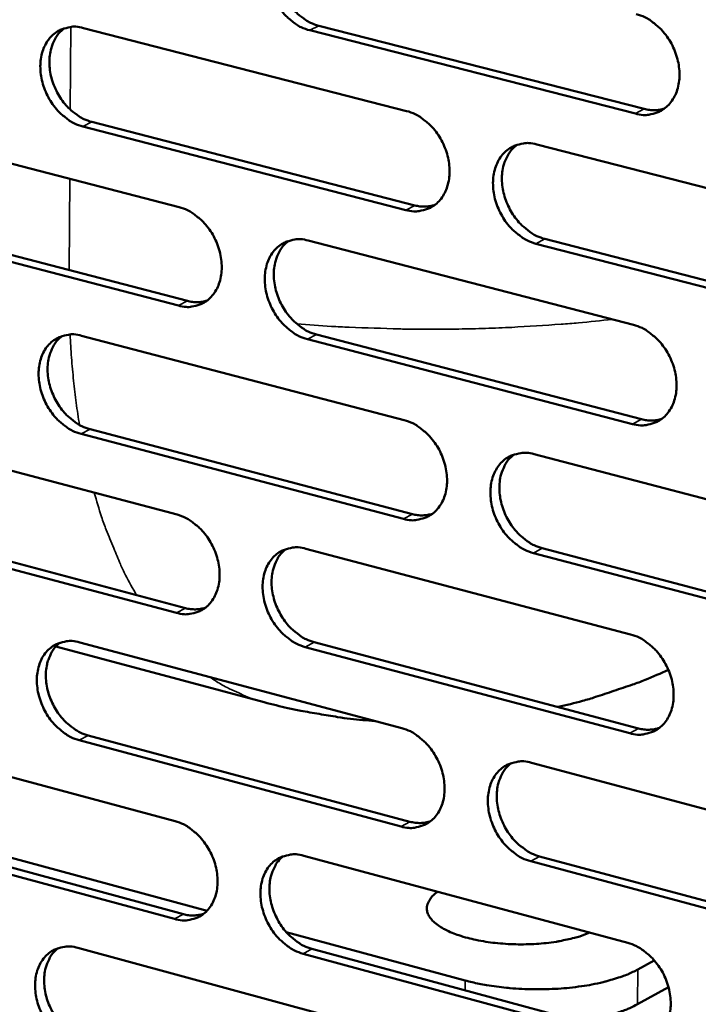
# Model space of a CAD drawing. Units: millimetres. Extents: x 65 to 5840, y 100 to 4100.
# Drawn here: x 5028 to 5083, y 2792 to 2872 of the extents above; entities that cross this region are included whole.
import ezdxf

# ---------------------------------------------------------------- set-up
doc = ezdxf.new("R2010")
doc.units = ezdxf.units.MM
doc.header["$LTSCALE"] = 20
doc.layers.add('Visible (ISO)', color=7, linetype='Continuous', lineweight=50)
doc.layers.add('Visible Narrow (ISO)', color=7, linetype='Continuous', lineweight=35)

msp = doc.modelspace()

# ---------------------------------------------------------------- linework, layer by layer
at = {"layer": 'Visible (ISO)'}
for p, q in [((5033.175, 2871.46), (5059.597, 2864.671)), ((5078.296, 2864.454), (5051.675, 2871.27)), ((5052.411, 2871.648), (5079.027, 2864.836)), ((5014.78, 2863.615), (5040.991, 2856.816)), ((5059.534, 2856.569), (5033.127, 2863.396)), ((5033.864, 2863.774), (5060.268, 2856.952)), ((5070.242, 2861.936), (5097.046, 2855.05)), ((5015.483, 2855.97), (5041.675, 2849.139)), ((5040.939, 2848.755), (5014.743, 2855.591)), ((5051.551, 2854.078), (5078.138, 2847.182)), ((5096.96, 2846.895), (5070.172, 2853.819)), ((5070.904, 2854.204), (5097.688, 2847.283)), ((5033.025, 2846.289), (5059.4, 2839.384)), ((5052.226, 2846.387), (5078.794, 2839.457)), ((5078.064, 2839.068), (5051.492, 2846.002)), ((5014.664, 2838.569), (5040.828, 2831.656)), ((5059.337, 2831.311), (5032.977, 2838.253)), ((5033.714, 2838.639), (5060.069, 2831.701)), ((5070.025, 2836.602), (5096.779, 2829.598)), ((5015.366, 2830.96), (5041.51, 2824.014)), ((5040.776, 2823.624), (5014.627, 2830.574)), ((5051.368, 2828.871), (5077.907, 2821.858)), ((5096.694, 2821.473), (5069.956, 2828.515)), ((5070.686, 2828.906), (5097.42, 2821.868)), ((5030.909, 2820.858), (5047.953, 2816.31)), ((5032.876, 2821.208), (5059.203, 2814.188)), ((5077.833, 2813.774), (5051.309, 2820.824)), ((5052.042, 2821.216), (5078.562, 2814.17)), ((5014.548, 2813.613), (5040.665, 2806.585)), ((5059.14, 2806.144), (5032.829, 2813.201)), ((5033.564, 2813.593), (5059.871, 2806.54)), ((5069.808, 2811.36), (5096.513, 2804.238)), ((5043.28, 2799.261), (5013.171, 2807.401)), ((5015.249, 2806.038), (5041.346, 2798.978)), ((5040.613, 2798.582), (5014.511, 2805.645)), ((5051.186, 2803.754), (5077.676, 2796.626)), ((5070.469, 2803.699), (5097.153, 2796.545)), ((5096.428, 2796.143), (5069.739, 2803.301)), ((5064.387, 2793.554), (5049.754, 2797.51)), ((5032.728, 2796.216), (5059.006, 2789.082)), ((5077.602, 2788.571), (5051.128, 2795.736)), ((5051.859, 2796.134), (5078.33, 2788.974)), ((5079.845, 2795.194), (5078.502, 2794.454)), ((5081.01, 2793.002), (5078.475, 2791.602))]:
    msp.add_line(p, q, dxfattribs=at)
at = {"layer": 'Visible (ISO)', "flags": 128}
for points in [[(5051.675, 2871.27, -0.034655), (5050.977, 2871.52, -0.056787), (5050.586, 2871.748, -0.015271), (5049.893, 2872.297, -0.033858), (5049.606, 2872.575, -0.029789), (5049.181, 2873.105, -0.030461), (5048.832, 2873.67, -0.029895), (5048.549, 2874.28, -0.029551), (5048.338, 2874.927, -0.032484), (5048.217, 2875.557, -0.031203), (5048.175, 2876.223, -0.037564), (5048.219, 2876.818, -0.03578), (5048.356, 2877.43, -0.044552), (5048.562, 2877.945, -0.043135), (5048.865, 2878.432, -0.050787), (5049.221, 2878.819, -0.050281), (5049.652, 2879.13, -0.051637), (5049.975, 2879.274, -0.026451), (5050.641, 2879.455, -0.071251), (5051.096, 2879.486, -0.05011), (5051.734, 2879.375)], [(5050.149, 2879.349, 0.042261), (5049.682, 2878.921, 0.066807), (5049.451, 2878.592, 0.020928), (5049.141, 2877.925, 0.041459), (5049.027, 2877.571, 0.033494), (5048.928, 2876.964, 0.035186), (5048.914, 2876.38, 0.029746), (5048.983, 2875.735, 0.030844), (5049.124, 2875.126, 0.028549), (5049.346, 2874.509, 0.02876), (5049.635, 2873.925, 0.029625), (5049.984, 2873.389, 0.028908), (5050.403, 2872.886, 0.032945), (5050.679, 2872.628, 0.01448), (5051.357, 2872.103, 0.055456), (5051.736, 2871.887, 0.033669), (5052.411, 2871.648)], [(5078.371, 2872.597, -0.034648), (5079.076, 2872.346, -0.056726), (5079.472, 2872.116, -0.015274), (5080.172, 2871.564, -0.033866), (5080.463, 2871.284, -0.029934), (5080.891, 2870.751, -0.030563), (5081.245, 2870.181, -0.030101), (5081.529, 2869.567, -0.029731), (5081.742, 2868.916, -0.032737), (5081.863, 2868.282, -0.031457), (5081.905, 2867.612, -0.037833), (5081.858, 2867.013, -0.036089), (5081.718, 2866.398, -0.044743), (5081.507, 2865.88, -0.043397), (5081.2, 2865.393, -0.050743), (5080.838, 2865.004, -0.050301), (5080.401, 2864.694, -0.051318), (5080.075, 2864.55, -0.026227), (5079.401, 2864.371, -0.070846), (5078.941, 2864.34, -0.049792), (5078.296, 2864.454)], [(5033.127, 2863.396, -0.034593), (5032.434, 2863.645, -0.056743), (5032.046, 2863.872, -0.01523), (5031.358, 2864.421, -0.033786), (5031.073, 2864.697, -0.029658), (5030.651, 2865.226, -0.030343), (5030.304, 2865.788, -0.029755), (5030.023, 2866.396, -0.029411), (5029.813, 2867.04, -0.032355), (5029.692, 2867.666, -0.03106), (5029.649, 2868.329, -0.037483), (5029.692, 2868.921, -0.03567), (5029.827, 2869.53, -0.04458), (5030.031, 2870.042, -0.043139), (5030.331, 2870.526, -0.050968), (5030.684, 2870.91, -0.050457), (5031.111, 2871.219, -0.051884), (5031.431, 2871.362, -0.026613), (5032.09, 2871.541, -0.071469), (5032.543, 2871.572, -0.050325), (5033.175, 2871.46)], [(5031.609, 2871.438, 0.04225), (5031.147, 2871.012, 0.066854), (5030.919, 2870.686, 0.020928), (5030.613, 2870.023, 0.041427), (5030.501, 2869.671, 0.033356), (5030.404, 2869.067, 0.035072), (5030.391, 2868.486, 0.029593), (5030.46, 2867.844, 0.030701), (5030.601, 2867.239, 0.028406), (5030.822, 2866.624, 0.028614), (5031.11, 2866.043, 0.029506), (5031.457, 2865.51, 0.028775), (5031.873, 2865.008, 0.03287), (5032.146, 2864.751, 0.014435), (5032.82, 2864.228, 0.055403), (5033.195, 2864.013, 0.033601), (5033.864, 2863.774)], [(5079.027, 2864.836, 0.036794), (5079.447, 2864.754, 0.036794), (5079.873, 2864.735, 0.035051), (5080.278, 2864.775, 0.035051), (5080.673, 2864.872)], [(5059.597, 2864.671, -0.034586), (5060.297, 2864.42, -0.056684), (5060.69, 2864.192, -0.015233), (5061.385, 2863.64, -0.033794), (5061.673, 2863.362, -0.029802), (5062.099, 2862.83, -0.030445), (5062.45, 2862.263, -0.029959), (5062.733, 2861.652, -0.02959), (5062.945, 2861.004, -0.032607), (5063.066, 2860.373, -0.031312), (5063.108, 2859.706, -0.037751), (5063.063, 2859.11, -0.035978), (5062.924, 2858.499, -0.044773), (5062.716, 2857.984, -0.043403), (5062.412, 2857.499, -0.050926), (5062.054, 2857.113, -0.050479), (5061.621, 2856.805, -0.051565), (5061.297, 2856.662, -0.026389), (5060.629, 2856.485, -0.071064), (5060.173, 2856.455, -0.050006), (5059.534, 2856.569)], [(5070.172, 2853.819, -0.034524), (5069.47, 2854.072, -0.056575), (5069.076, 2854.302, -0.015171), (5068.379, 2854.855, -0.033735), (5068.091, 2855.134, -0.029791), (5067.665, 2855.666, -0.030428), (5067.313, 2856.233, -0.029977), (5067.03, 2856.845, -0.029601), (5066.818, 2857.494, -0.032639), (5066.697, 2858.125, -0.031338), (5066.655, 2858.792, -0.03778), (5066.7, 2859.389, -0.036001), (5066.839, 2860.001, -0.044769), (5067.048, 2860.516, -0.043384), (5067.353, 2861.002, -0.050867), (5067.713, 2861.389, -0.050388), (5068.146, 2861.698, -0.051477), (5068.471, 2861.841, -0.026304), (5069.142, 2862.02, -0.07098), (5069.6, 2862.05, -0.049929), (5070.242, 2861.936)], [(5068.61, 2861.904, 0.042108), (5068.146, 2861.472, 0.066588), (5067.918, 2861.142, 0.020793), (5067.611, 2860.473, 0.041324), (5067.499, 2860.12, 0.033435), (5067.404, 2859.513, 0.035116), (5067.392, 2858.929, 0.029696), (5067.463, 2858.286, 0.030796), (5067.606, 2857.678, 0.028471), (5067.831, 2857.062, 0.028697), (5068.122, 2856.48, 0.029488), (5068.473, 2855.945, 0.028798), (5068.893, 2855.443, 0.032714), (5069.168, 2855.186, 0.014291), (5069.849, 2854.66, 0.055089), (5070.228, 2854.444, 0.033422), (5070.904, 2854.204)], [(5040.991, 2856.816, -0.034524), (5041.686, 2856.565, -0.056641), (5042.076, 2856.337, -0.015193), (5042.766, 2855.788, -0.033722), (5043.052, 2855.51, -0.02967), (5043.475, 2854.98, -0.030328), (5043.823, 2854.416, -0.029818), (5044.105, 2853.807, -0.02945), (5044.315, 2853.162, -0.032477), (5044.437, 2852.535, -0.031168), (5044.479, 2851.871, -0.03767), (5044.435, 2851.278, -0.035868), (5044.298, 2850.669, -0.044801), (5044.093, 2850.158, -0.043407), (5043.792, 2849.675, -0.051109), (5043.437, 2849.292, -0.050656), (5043.008, 2848.986, -0.051812), (5042.687, 2848.845, -0.02655), (5042.025, 2848.669, -0.071281), (5041.572, 2848.641, -0.05022), (5040.939, 2848.755)], [(5060.268, 2856.952, 0.036745), (5060.681, 2856.871, 0.036745), (5061.102, 2856.851, 0.03498), (5061.502, 2856.889, 0.03498), (5061.892, 2856.983)], [(5051.492, 2846.002, -0.034462), (5050.795, 2846.254, -0.056532), (5050.404, 2846.483, -0.015131), (5049.712, 2847.035, -0.033664), (5049.426, 2847.313, -0.029659), (5049.003, 2847.843, -0.030311), (5048.654, 2848.408, -0.029836), (5048.372, 2849.017, -0.029461), (5048.161, 2849.663, -0.03251), (5048.04, 2850.291, -0.031194), (5047.998, 2850.955, -0.037699), (5048.042, 2851.548, -0.03589), (5048.179, 2852.158, -0.044798), (5048.385, 2852.67, -0.043389), (5048.687, 2853.153, -0.051049), (5049.043, 2853.537, -0.050566), (5049.473, 2853.844, -0.051724), (5049.795, 2853.986, -0.026466), (5050.459, 2854.163, -0.071197), (5050.915, 2854.192, -0.050143), (5051.551, 2854.078)], [(5049.94, 2854.05, 0.042098), (5049.48, 2853.621, 0.066637), (5049.255, 2853.293, 0.020794), (5048.952, 2852.628, 0.041293), (5048.842, 2852.276, 0.033299), (5048.748, 2851.673, 0.035004), (5048.737, 2851.092, 0.029545), (5048.809, 2850.452, 0.030654), (5048.952, 2849.848, 0.02833), (5049.175, 2849.234, 0.028553), (5049.465, 2848.655, 0.029371), (5049.813, 2848.123, 0.028667), (5050.23, 2847.622, 0.032641), (5050.503, 2847.367, 0.014249), (5051.179, 2846.843, 0.055039), (5051.555, 2846.627, 0.033357), (5052.226, 2846.387)], [(5041.675, 2849.139, 0.036696), (5042.083, 2849.057, 0.036696), (5042.499, 2849.036, 0.03491), (5042.893, 2849.073, 0.03491), (5043.279, 2849.164)], [(5078.138, 2847.182, -0.034455), (5078.842, 2846.928, -0.056473), (5079.238, 2846.697, -0.015134), (5079.937, 2846.142, -0.033671), (5080.226, 2845.863, -0.029803), (5080.654, 2845.329, -0.030412), (5081.007, 2844.76, -0.03004), (5081.291, 2844.147, -0.02964), (5081.503, 2843.496, -0.032763), (5081.624, 2842.865, -0.031448), (5081.666, 2842.196, -0.037969), (5081.62, 2841.6, -0.036202), (5081.479, 2840.988, -0.04499), (5081.269, 2840.473, -0.043653), (5080.962, 2839.988, -0.051004), (5080.601, 2839.603, -0.050583), (5080.165, 2839.296, -0.051401), (5079.839, 2839.155, -0.026241), (5079.167, 2838.98, -0.070791), (5078.707, 2838.951, -0.049823), (5078.064, 2839.068)], [(5032.977, 2838.253, -0.0344), (5032.286, 2838.506, -0.056489), (5031.898, 2838.734, -0.015091), (5031.211, 2839.285, -0.033593), (5030.927, 2839.561, -0.029529), (5030.507, 2840.09, -0.030194), (5030.16, 2840.653, -0.029697), (5029.879, 2841.259, -0.029322), (5029.67, 2841.902, -0.032381), (5029.549, 2842.526, -0.031051), (5029.506, 2843.188, -0.037617), (5029.549, 2843.777, -0.03578), (5029.684, 2844.384, -0.044826), (5029.888, 2844.893, -0.043393), (5030.187, 2845.374, -0.051231), (5030.539, 2845.755, -0.050743), (5030.965, 2846.06, -0.05197), (5031.285, 2846.201, -0.026627), (5031.943, 2846.375, -0.071414), (5032.395, 2846.404, -0.050357), (5033.025, 2846.289)], [(5031.435, 2846.267, 0.042086), (5030.98, 2845.84, 0.066682), (5030.757, 2845.514, 0.020793), (5030.458, 2844.853, 0.041261), (5030.35, 2844.503, 0.033163), (5030.258, 2843.902, 0.034892), (5030.248, 2843.325, 0.029396), (5030.32, 2842.688, 0.030514), (5030.463, 2842.087, 0.028191), (5030.685, 2841.476, 0.02841), (5030.973, 2840.9, 0.029255), (5031.319, 2840.37, 0.028537), (5031.734, 2839.871, 0.032568), (5032.004, 2839.617, 0.014206), (5032.676, 2839.094, 0.054989), (5033.048, 2838.88, 0.033292), (5033.714, 2838.639)], [(5059.4, 2839.384, -0.034393), (5060.099, 2839.13, -0.056431), (5060.49, 2838.9, -0.015094), (5061.185, 2838.347, -0.0336), (5061.472, 2838.068, -0.029672), (5061.897, 2837.537, -0.030295), (5062.247, 2836.97, -0.029899), (5062.53, 2836.36, -0.029499), (5062.741, 2835.712, -0.032632), (5062.862, 2835.084, -0.031303), (5062.904, 2834.418, -0.037887), (5062.859, 2833.825, -0.03609), (5062.721, 2833.216, -0.04502), (5062.513, 2832.704, -0.043658), (5062.209, 2832.222, -0.051188), (5061.851, 2831.84, -0.050762), (5061.42, 2831.535, -0.051648), (5061.096, 2831.394, -0.026402), (5060.43, 2831.221, -0.071008), (5059.973, 2831.194, -0.050036), (5059.337, 2831.311)], [(5078.794, 2839.457, 0.037548), (5079.22, 2839.373, 0.037548), (5079.654, 2839.353, 0.035697), (5080.065, 2839.394, 0.035697), (5080.465, 2839.494)], [(5069.956, 2828.515, -0.034332), (5069.254, 2828.77, -0.056322), (5068.861, 2829.001, -0.015032), (5068.165, 2829.557, -0.033542), (5067.878, 2829.835, -0.02966), (5067.453, 2830.368, -0.030278), (5067.102, 2830.935, -0.029917), (5066.819, 2831.546, -0.02951), (5066.608, 2832.194, -0.032665), (5066.486, 2832.822, -0.031329), (5066.445, 2833.488, -0.037916), (5066.49, 2834.082, -0.036113), (5066.628, 2834.692, -0.045017), (5066.837, 2835.204, -0.043639), (5067.141, 2835.687, -0.051128), (5067.5, 2836.07, -0.050671), (5067.933, 2836.376, -0.05156), (5068.257, 2836.517, -0.026318), (5068.927, 2836.691, -0.070924), (5069.385, 2836.719, -0.04996), (5070.025, 2836.602)], [(5068.368, 2836.569, 0.041945), (5067.911, 2836.137, 0.066419), (5067.688, 2835.807, 0.020659), (5067.388, 2835.14, 0.041158), (5067.28, 2834.789, 0.033238), (5067.19, 2834.186, 0.034933), (5067.182, 2833.606, 0.029494), (5067.256, 2832.967, 0.030604), (5067.401, 2832.364, 0.028251), (5067.626, 2831.752, 0.028489), (5067.918, 2831.174, 0.029234), (5068.268, 2830.642, 0.028557), (5068.686, 2830.143, 0.032412), (5068.958, 2829.889, 0.014063), (5069.637, 2829.364, 0.054674), (5070.014, 2829.148, 0.033112), (5070.686, 2828.906)], [(5060.069, 2831.701, 0.037492), (5060.489, 2831.616, 0.037492), (5060.918, 2831.596, 0.035619), (5061.323, 2831.635, 0.035619), (5061.719, 2831.732)], [(5040.828, 2831.656, -0.034332), (5041.522, 2831.402, -0.056388), (5041.91, 2831.173, -0.015054), (5042.6, 2830.621, -0.033529), (5042.884, 2830.343, -0.029541), (5043.306, 2829.813, -0.030178), (5043.655, 2829.249, -0.029759), (5043.936, 2828.641, -0.02936), (5044.146, 2827.996, -0.032503), (5044.267, 2827.372, -0.031158), (5044.309, 2826.709, -0.037805), (5044.266, 2826.119, -0.035979), (5044.129, 2825.513, -0.045048), (5043.924, 2825.004, -0.043663), (5043.623, 2824.525, -0.051371), (5043.269, 2824.145, -0.050941), (5042.841, 2823.843, -0.051894), (5042.52, 2823.703, -0.026562), (5041.86, 2823.532, -0.071223), (5041.407, 2823.506, -0.050249), (5040.776, 2823.624)], [(5051.309, 2820.824, -0.03427), (5050.613, 2821.08, -0.056279), (5050.224, 2821.309, -0.014993), (5049.532, 2821.864, -0.033471), (5049.248, 2822.141, -0.02953), (5048.825, 2822.672, -0.030162), (5048.476, 2823.237, -0.029777), (5048.195, 2823.845, -0.029371), (5047.985, 2824.49, -0.032535), (5047.864, 2825.115, -0.031185), (5047.822, 2825.778, -0.037834), (5047.865, 2826.369, -0.036002), (5048.002, 2826.975, -0.045045), (5048.208, 2827.485, -0.043644), (5048.51, 2827.965, -0.051311), (5048.865, 2828.345, -0.05085), (5049.294, 2828.649, -0.051807), (5049.616, 2828.789, -0.026478), (5050.279, 2828.961, -0.07114), (5050.734, 2828.988, -0.050173), (5051.368, 2828.871)], [(5049.732, 2828.843, 0.041935), (5049.28, 2828.413, 0.066466), (5049.059, 2828.086, 0.02066), (5048.764, 2827.422, 0.041128), (5048.657, 2827.073, 0.033104), (5048.568, 2826.473, 0.034822), (5048.561, 2825.896, 0.029345), (5048.636, 2825.26, 0.030465), (5048.78, 2824.66, 0.028113), (5049.005, 2824.051, 0.028347), (5049.295, 2823.476, 0.02912), (5049.642, 2822.947, 0.028428), (5050.058, 2822.449, 0.032341), (5050.328, 2822.196, 0.014022), (5051.002, 2821.673, 0.054627), (5051.375, 2821.458, 0.03305), (5052.042, 2821.216)], [(5041.51, 2824.014, 0.037436), (5041.925, 2823.929, 0.037436), (5042.348, 2823.908, 0.035541), (5042.748, 2823.946, 0.035541), (5043.139, 2824.04)], [(5032.829, 2813.201, -0.034209), (5032.138, 2813.457, -0.056236), (5031.752, 2813.686, -0.014953), (5031.065, 2814.239, -0.0334), (5030.782, 2814.515, -0.029401), (5030.363, 2815.044, -0.030046), (5030.016, 2815.607, -0.029638), (5029.737, 2816.212, -0.029233), (5029.527, 2816.854, -0.032407), (5029.406, 2817.476, -0.031041), (5029.364, 2818.136, -0.037752), (5029.406, 2818.723, -0.035891), (5029.541, 2819.327, -0.045073), (5029.744, 2819.833, -0.043648), (5030.043, 2820.311, -0.051494), (5030.395, 2820.689, -0.051028), (5030.82, 2820.99, -0.052053), (5031.139, 2821.129, -0.026639), (5031.796, 2821.3, -0.071356), (5032.248, 2821.326, -0.050386), (5032.876, 2821.208)], [(5077.907, 2821.858, -0.034263), (5078.61, 2821.601, -0.05622), (5079.004, 2821.37, -0.014996), (5079.703, 2820.812, -0.033478), (5079.991, 2820.533, -0.029673), (5080.417, 2819.999, -0.030262), (5080.77, 2819.43, -0.02998), (5081.053, 2818.818, -0.029549), (5081.265, 2818.168, -0.032789), (5081.386, 2817.539, -0.031439), (5081.428, 2816.872, -0.038106), (5081.382, 2816.278, -0.036315), (5081.242, 2815.669, -0.045239), (5081.032, 2815.157, -0.04391), (5080.726, 2814.676, -0.051264), (5080.364, 2814.294, -0.050865), (5079.93, 2813.99, -0.051481), (5079.605, 2813.851, -0.026252), (5078.933, 2813.68, -0.070733), (5078.473, 2813.654, -0.049851), (5077.833, 2813.774)], [(5031.261, 2821.185, 0.041923), (5030.814, 2820.757, 0.06651), (5030.596, 2820.432, 0.02066), (5030.304, 2819.773, 0.041095), (5030.199, 2819.425, 0.032969), (5030.112, 2818.828, 0.034711), (5030.106, 2818.254, 0.029198), (5030.181, 2817.621, 0.030326), (5030.325, 2817.024, 0.027976), (5030.549, 2816.418, 0.028207), (5030.837, 2815.846, 0.029007), (5031.182, 2815.319, 0.028301), (5031.595, 2814.824, 0.032271), (5031.863, 2814.571, 0.013982), (5032.532, 2814.05, 0.054579), (5032.902, 2813.835, 0.032987), (5033.564, 2813.593)], [(5080.998, 2818.954, -0.007986), (5079.09, 2818.138, -0.015012), (5078.055, 2817.751, -0.000958), (5076.549, 2817.242, -0.000959), (5075.042, 2816.739, -0.015024), (5073.985, 2816.423, -0.00799), (5071.972, 2815.921)], [(5057.003, 2814.774, -0.007721), (5055.01, 2814.956, -0.014547), (5053.957, 2815.099, -0.000897), (5052.447, 2815.353, -0.000897), (5050.937, 2815.612, -0.014542), (5049.895, 2815.824, -0.00772), (5047.953, 2816.31)], [(5059.203, 2814.188, -0.034202), (5059.901, 2813.931, -0.056178), (5060.292, 2813.7, -0.014956), (5060.986, 2813.144, -0.033407), (5061.271, 2812.866, -0.029542), (5061.695, 2812.334, -0.030145), (5062.045, 2811.767, -0.02984), (5062.327, 2811.158, -0.029409), (5062.538, 2810.511, -0.032658), (5062.659, 2809.885, -0.031293), (5062.701, 2809.221, -0.038023), (5062.656, 2808.63, -0.036203), (5062.518, 2808.024, -0.045268), (5062.311, 2807.515, -0.043915), (5062.007, 2807.036, -0.051449), (5061.65, 2806.657, -0.051045), (5061.219, 2806.356, -0.051728), (5060.896, 2806.217, -0.026412), (5060.231, 2806.048, -0.070948), (5059.775, 2806.024, -0.050063), (5059.14, 2806.144)], [(5078.562, 2814.17, 0.038294), (5078.994, 2814.082, 0.038294), (5079.435, 2814.062, 0.036331), (5079.852, 2814.105, 0.036331), (5080.258, 2814.207)], [(5069.739, 2803.301, -0.034141), (5069.039, 2803.56, -0.05607), (5068.647, 2803.791, -0.014895), (5067.951, 2804.35, -0.033349), (5067.666, 2804.628, -0.029531), (5067.241, 2805.16, -0.030129), (5066.891, 2805.728, -0.029857), (5066.609, 2806.337, -0.02942), (5066.398, 2806.985, -0.032691), (5066.277, 2807.611, -0.031319), (5066.235, 2808.276, -0.038052), (5066.28, 2808.867, -0.036225), (5066.418, 2809.474, -0.045265), (5066.626, 2809.983, -0.043896), (5066.93, 2810.463, -0.051389), (5067.289, 2810.843, -0.050954), (5067.721, 2811.145, -0.05164), (5068.044, 2811.284, -0.026329), (5068.712, 2811.454, -0.070866), (5069.171, 2811.48, -0.049987), (5069.808, 2811.36)], [(5068.126, 2811.326, 0.041781), (5067.677, 2810.892, 0.066249), (5067.459, 2810.564, 0.020526), (5067.167, 2809.899, 0.040992), (5067.062, 2809.55, 0.033041), (5066.976, 2808.95, 0.034749), (5066.972, 2808.373, 0.029292), (5067.049, 2807.738, 0.030412), (5067.196, 2807.14, 0.028032), (5067.423, 2806.532, 0.028282), (5067.714, 2805.959, 0.028982), (5068.063, 2805.43, 0.028317), (5068.48, 2804.934, 0.032113), (5068.75, 2804.682, 0.013838), (5069.426, 2804.158, 0.054264), (5069.8, 2803.943, 0.032806), (5070.469, 2803.699)], [(5040.665, 2806.585, -0.034141), (5041.358, 2806.328, -0.056135), (5041.745, 2806.098, -0.014917), (5042.434, 2805.544, -0.033337), (5042.718, 2805.267, -0.029413), (5043.139, 2804.736, -0.03003), (5043.487, 2804.172, -0.029701), (5043.767, 2803.565, -0.029271), (5043.977, 2802.921, -0.032529), (5044.098, 2802.298, -0.031149), (5044.14, 2801.637, -0.03794), (5044.096, 2801.05, -0.036091), (5043.96, 2800.446, -0.045296), (5043.755, 2799.941, -0.04392), (5043.455, 2799.465, -0.051633), (5043.101, 2799.088, -0.051225), (5042.675, 2798.789, -0.051974), (5042.354, 2798.652, -0.026572), (5041.695, 2798.485, -0.071162), (5041.242, 2798.461, -0.050276), (5040.613, 2798.582)], [(5059.871, 2806.54, 0.038231), (5060.298, 2806.453, 0.038231), (5060.733, 2806.431, 0.036246), (5061.144, 2806.472, 0.036246), (5061.546, 2806.572)], [(5051.128, 2795.736, -0.03408), (5050.432, 2795.995, -0.056027), (5050.044, 2796.226, -0.014856), (5049.353, 2796.782, -0.033279), (5049.07, 2797.059, -0.029402), (5048.648, 2797.59, -0.030013), (5048.299, 2798.155, -0.029718), (5048.019, 2798.762, -0.029281), (5047.809, 2799.407, -0.032561), (5047.688, 2800.03, -0.031175), (5047.646, 2800.691, -0.037969), (5047.69, 2801.279, -0.036113), (5047.826, 2801.883, -0.045293), (5048.032, 2802.39, -0.043901), (5048.333, 2802.866, -0.051573), (5048.688, 2803.244, -0.051134), (5049.116, 2803.544, -0.051887), (5049.437, 2803.682, -0.026489), (5050.099, 2803.85, -0.07108), (5050.554, 2803.875, -0.0502), (5051.186, 2803.754)], [(5049.525, 2803.726, 0.041771), (5049.081, 2803.295, 0.066295), (5048.865, 2802.968, 0.020527), (5048.576, 2802.307, 0.040961), (5048.474, 2801.96, 0.032908), (5048.389, 2801.363, 0.03464), (5048.386, 2800.79, 0.029146), (5048.464, 2800.158, 0.030275), (5048.61, 2799.562, 0.027897), (5048.836, 2798.957, 0.028143), (5049.125, 2798.386, 0.028871), (5049.472, 2797.861, 0.028192), (5049.886, 2797.366, 0.032045), (5050.154, 2797.115, 0.0138), (5050.825, 2796.593, 0.054219), (5051.195, 2796.378, 0.032746), (5051.859, 2796.134)], [(5074.565, 2797.463, -0.014412), (5073.751, 2797.156, -0.027723), (5073.316, 2797.033, -0.00314), (5072.112, 2796.771, -0.014001), (5071.84, 2796.721, -0.010913), (5071.001, 2796.611, -0.01168), (5070.213, 2796.544, -0.01046), (5069.358, 2796.509, -0.010635), (5068.516, 2796.51, -0.010877), (5067.689, 2796.547, -0.010516), (5066.835, 2796.622, -0.012299), (5066.076, 2796.723, -0.011284), (5065.255, 2796.873, -0.015218), (5064.599, 2797.028, -0.013209), (5063.855, 2797.25, -0.02079), (5063.325, 2797.448, -0.017213), (5062.705, 2797.735, -0.031449), (5062.304, 2797.971, -0.026564), (5061.864, 2798.304, -0.050629), (5061.59, 2798.586, -0.049211), (5061.372, 2798.927, -0.073011), (5061.265, 2799.245, -0.074689), (5061.254, 2799.573, -0.068099), (5061.309, 2799.785, -0.031392), (5061.516, 2800.21, -0.074088), (5061.755, 2800.514, -0.058818), (5062.144, 2800.805)], [(5041.346, 2798.978, 0.038168), (5041.768, 2798.891, 0.038168), (5042.197, 2798.868, 0.036162), (5042.603, 2798.908, 0.036162), (5042.999, 2799.005)], [(5032.681, 2788.238, -0.034019), (5031.991, 2788.497, -0.055984), (5031.605, 2788.727, -0.014816), (5030.919, 2789.282, -0.033209), (5030.638, 2789.558, -0.029274), (5030.219, 2790.087, -0.029899), (5029.873, 2790.65, -0.02958), (5029.594, 2791.254, -0.029144), (5029.385, 2791.896, -0.032432), (5029.265, 2792.516, -0.031032), (5029.222, 2793.174, -0.037886), (5029.264, 2793.758, -0.036002), (5029.399, 2794.36, -0.04532), (5029.602, 2794.863, -0.043905), (5029.9, 2795.337, -0.051757), (5030.251, 2795.712, -0.051313), (5030.675, 2796.01, -0.052134), (5030.994, 2796.147, -0.026649), (5031.65, 2796.313, -0.071294), (5032.102, 2796.337, -0.050412), (5032.728, 2796.216)], [(5077.676, 2796.626, -0.034072), (5078.378, 2796.366, -0.055969), (5078.771, 2796.134, -0.014858), (5079.47, 2795.574, -0.033286), (5079.756, 2795.294, -0.029543), (5080.182, 2794.761, -0.030112), (5080.534, 2794.191, -0.029921), (5080.817, 2793.581, -0.029458), (5081.028, 2792.931, -0.032815), (5081.149, 2792.304, -0.031429), (5081.191, 2791.639, -0.038243), (5081.145, 2791.047, -0.036429), (5081.005, 2790.441, -0.045489), (5080.795, 2789.931, -0.044169), (5080.49, 2789.454, -0.051525), (5080.129, 2789.075, -0.051147), (5079.696, 2788.775, -0.051558), (5079.371, 2788.638, -0.026261), (5078.701, 2788.471, -0.070672), (5078.241, 2788.448, -0.049875), (5077.602, 2788.571)], [(5031.089, 2796.193, 0.041759), (5030.649, 2795.764, 0.066338), (5030.435, 2795.44, 0.020526), (5030.151, 2794.782, 0.040929), (5030.049, 2794.437, 0.032775), (5029.966, 2793.843, 0.03453), (5029.964, 2793.273, 0.029001), (5030.042, 2792.644, 0.030138), (5030.188, 2792.052, 0.027764), (5030.413, 2791.45, 0.028005), (5030.701, 2790.881, 0.028761), (5031.045, 2790.358, 0.028068), (5031.457, 2789.865, 0.031977), (5031.722, 2789.615, 0.013761), (5032.389, 2789.094, 0.054173), (5032.756, 2788.88, 0.032686), (5033.415, 2788.637)], [(5078.502, 2794.454, -0.015134), (5077.671, 2794.051, -0.029225), (5077.223, 2793.881, -0.003423), (5075.966, 2793.496, -0.014697), (5075.671, 2793.417, -0.010724), (5074.749, 2793.22, -0.011793), (5073.904, 2793.079, -0.009637), (5072.923, 2792.959, -0.010179), (5071.991, 2792.881, -0.009243), (5070.991, 2792.837, -0.009399), (5070.007, 2792.831, -0.009445), (5069.026, 2792.861, -0.009255), (5068.027, 2792.929, -0.010294), (5067.761, 2792.958, -0.001677), (5066.129, 2793.174, -0.020041), (5065.526, 2793.28, -0.010477), (5064.387, 2793.554)], [(5073.765, 2790.208, 0.0095), (5074.651, 2790.346, 0.016984), (5075.142, 2790.449, 0.001366), (5076.243, 2790.723, 0.009299), (5076.404, 2790.767, 0.012337), (5076.586, 2790.825, 0.002371), (5077.524, 2791.154, 0.024402), (5077.855, 2791.291, 0.012589), (5078.475, 2791.602)]]:
    msp.add_lwpolyline(points, format="xyb", dxfattribs=at)
at = {"layer": 'Visible Narrow (ISO)'}
for p, q in [((5032.135, 2871.546), (5032.095, 2864.787)), ((5051.675, 2871.27), (5052.411, 2871.648)), ((5078.296, 2864.454), (5079.027, 2864.836)), ((5033.127, 2863.396), (5033.864, 2863.774)), ((5032.062, 2859.132), (5032.018, 2851.657)), ((5059.534, 2856.569), (5060.268, 2856.952)), ((5070.172, 2853.819), (5070.904, 2854.204)), ((5040.939, 2848.755), (5041.675, 2849.139)), ((5051.492, 2846.002), (5052.226, 2846.387)), ((5078.064, 2839.068), (5078.794, 2839.457)), ((5032.977, 2838.253), (5033.714, 2838.639)), ((5059.337, 2831.311), (5060.069, 2831.701)), ((5069.956, 2828.515), (5070.686, 2828.906)), ((5040.776, 2823.624), (5041.51, 2824.014)), ((5051.309, 2820.824), (5052.042, 2821.216)), ((5077.833, 2813.774), (5078.562, 2814.17)), ((5032.829, 2813.201), (5033.564, 2813.593)), ((5059.14, 2806.144), (5059.871, 2806.54)), ((5069.739, 2803.301), (5070.469, 2803.699)), ((5040.613, 2798.582), (5041.346, 2798.978)), ((5051.128, 2795.736), (5051.859, 2796.134)), ((5078.475, 2791.602), (5078.502, 2794.454)), ((5064.387, 2793.554), (5064.38, 2792.747))]:
    msp.add_line(p, q, dxfattribs=at)
at = {"layer": 'Visible Narrow (ISO)', "flags": 128}
for points in [[(5076.41, 2847.63, -0.004103), (5073.64, 2847.342, -0.008018), (5072.219, 2847.229, -0.000263), (5068.198, 2846.976, -0.004089), (5067.94, 2846.962, -0.003957), (5065.765, 2846.88, -0.003987), (5063.606, 2846.832, -0.003935), (5061.426, 2846.818, -0.003939), (5059.249, 2846.839, -0.003964), (5058.995, 2846.845, -0.000247), (5054.905, 2846.984, -0.007742), (5053.445, 2847.056, -0.003977), (5050.606, 2847.264)], [(5032.088, 2846.388, 0.007367), (5032.2, 2844.496, 0.007367), (5032.368, 2842.609, 0.007093), (5032.582, 2840.798, 0.007093), (5032.847, 2838.993)], [(5034.064, 2833.443, 0.010295), (5034.652, 2831.478, 0.018485), (5035.041, 2830.403, 0.001563), (5035.645, 2828.926, 0.001747), (5036.194, 2827.608, 0.020622), (5036.613, 2826.715, 0.010864), (5037.514, 2825.075)], [(5043.503, 2818.374, 0.014111), (5044.402, 2817.793, 0.025117), (5044.931, 2817.507, 0.002822), (5045.684, 2817.153, 0.002914), (5046.417, 2816.818, 0.025881), (5046.954, 2816.609, 0.014311), (5047.953, 2816.31)]]:
    msp.add_lwpolyline(points, format="xyb", dxfattribs=at)

doc.saveas('drawing.dxf')
